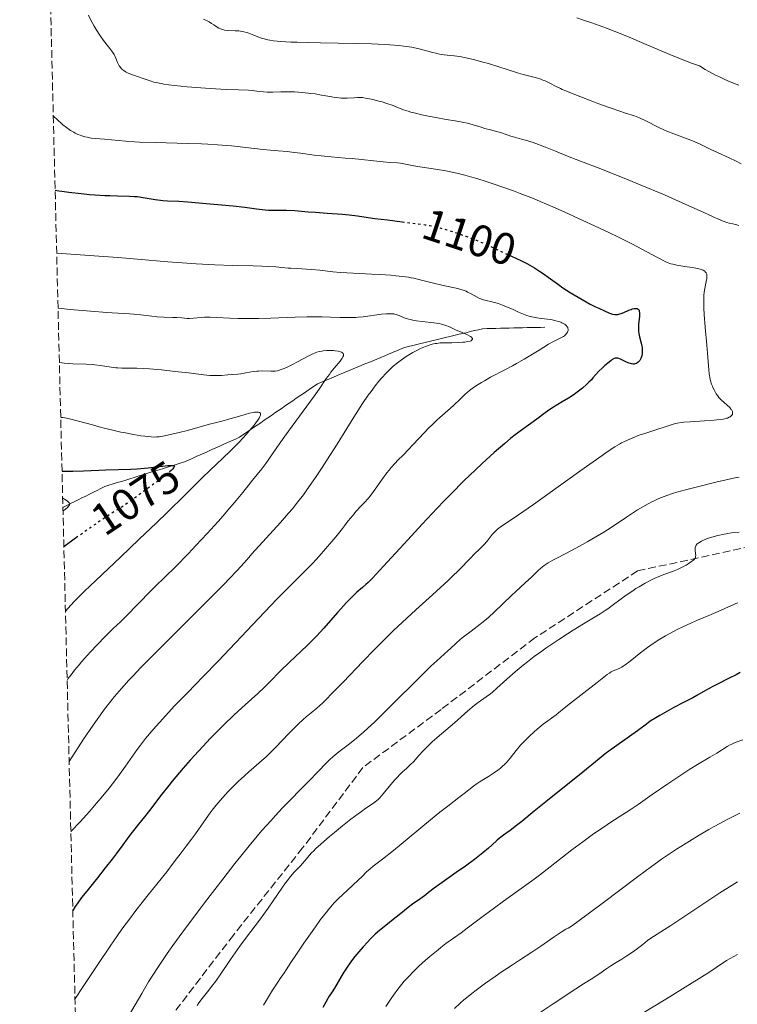
# Model space of a CAD drawing. Units: metres. Extents: x 668339 to 671798, y 4751316 to 4753713.
# Drawn here: x 668366 to 668527, y 4752033 to 4752253 of the extents above; entities that cross this region are included whole.
import ezdxf
from ezdxf.enums import TextEntityAlignment as Align

# ---------------------------------------------------------------- set-up
doc = ezdxf.new("R2010")
doc.units = ezdxf.units.M
doc.header["$MEASUREMENT"] = 0
doc.linetypes.add('DGN Style 3', pattern=[2.435891, 1.739922, -0.695969])
doc.linetypes.add('DGN Style 5', pattern=[1.217945, 0.521977, -0.695969])
for name, color, linetype, lineweight in [('Barranco lineal', 142, 'DGN Style 3', 13), ('Cota de curva de nivel directora', 7, 'Continuous', 0), ('Curva de nivel directora', 30, 'Continuous', 30), ('Curva de nivel directora no vista', 30, 'DGN Style 5', 30), ('Curva de nivel intermedia', 30, 'Continuous', 0), ('Senda', 7, 'DGN Style 3', 0), ('Zona arbolada', 92, 'DGN Style 3', 0)]:
    doc.layers.add(name, color=color, linetype=linetype, lineweight=lineweight)
doc.styles.add('Style-Arial', font='arial.ttf')

msp = doc.modelspace()

# ---------------------------------------------------------------- linework, layer by layer
at = {"layer": 'Barranco lineal', "color": 142, "linetype": 'DGN Style 3', "lineweight": 13}
for points in [[(668463.31, 4752182.58, 1089.48), (668464.24, 4752182.8, 1089.6), (668465.16, 4752183.02, 1089.75), (668466.08, 4752183.24, 1089.95), (668467, 4752183.47, 1090.23), (668467.92, 4752183.69, 1090.54), (668468.84, 4752183.91, 1090.83), (668469.76, 4752184.13, 1091.03), (668470.76, 4752184.16, 1090.98), (668471.75, 4752184.18, 1091.17), (668472.75, 4752184.2, 1091.24), (668473.74, 4752184.22, 1091.34), (668474.74, 4752184.25, 1091.55), (668475.74, 4752184.27, 1091.78), (668476.73, 4752184.29, 1091.98), (668477.73, 4752184.32, 1092.19), (668478.72, 4752184.34, 1092.54), (668479.72, 4752184.36, 1092.69), (668480.71, 4752184.39, 1092.71), (668481.71, 4752184.41, 1092.79), (668482.7, 4752184.43, 1093.06), (668483.7, 4752184.46, 1093.24)], [(668375.8, 4752144.11, 1069.77), (668376.64, 4752144.54, 1069.86), (668377.49, 4752144.97, 1070.03), (668378.35, 4752145.39, 1070.13), (668379.2, 4752145.82, 1070.26), (668380.05, 4752146.24, 1070.31), (668380.9, 4752146.67, 1070.47), (668381.76, 4752147.1, 1070.64), (668382.61, 4752147.52, 1070.87), (668383.46, 4752147.95, 1071.11), (668384.32, 4752148.38, 1071.5), (668385.17, 4752148.8, 1071.8), (668386.11, 4752149.09, 1071.91), (668387.05, 4752149.38, 1072.1), (668387.98, 4752149.67, 1072.4), (668388.92, 4752149.96, 1072.62), (668389.86, 4752150.25, 1072.81), (668390.8, 4752150.54, 1073.02), (668391.74, 4752150.83, 1073.32), (668392.68, 4752151.12, 1073.48), (668393.61, 4752151.41, 1073.72), (668394.55, 4752151.7, 1073.91), (668395.49, 4752151.99, 1073.97), (668396.43, 4752152.28, 1074.07), (668397.37, 4752152.57, 1074.32), (668398.3, 4752152.86, 1074.47), (668399.24, 4752153.15, 1074.6), (668400.18, 4752153.44, 1074.79), (668401.12, 4752153.73, 1074.99), (668402.06, 4752154.02, 1075.25), (668403, 4752154.31, 1075.46), (668403.88, 4752154.71, 1075.72), (668404.75, 4752155.1, 1076.07), (668405.63, 4752155.49, 1076.48), (668406.51, 4752155.89, 1076.78), (668407.39, 4752156.28, 1077.05), (668408.27, 4752156.67, 1077.34), (668409.15, 4752157.07, 1077.51), (668410.03, 4752157.46, 1077.71), (668410.91, 4752157.86, 1077.92), (668411.79, 4752158.25, 1078.08), (668412.67, 4752158.64, 1078.45), (668413.55, 4752159.04, 1078.86), (668414.43, 4752159.43, 1079.18), (668415.31, 4752159.82, 1079.57), (668416.11, 4752160.37, 1079.81), (668416.9, 4752160.91, 1080.1), (668417.7, 4752161.46, 1080.35), (668418.49, 4752162, 1080.44), (668419.29, 4752162.55, 1080.62), (668420.09, 4752163.09, 1080.76), (668420.88, 4752163.64, 1080.95), (668421.68, 4752164.18, 1081.17), (668422.47, 4752164.73, 1081.31), (668423.27, 4752165.27, 1081.52), (668424.06, 4752165.82, 1081.71), (668424.86, 4752166.36, 1081.92), (668425.65, 4752166.91, 1082.16), (668426.45, 4752167.45, 1082.34), (668427.25, 4752168, 1082.49), (668428.04, 4752168.55, 1082.7), (668428.84, 4752169.09, 1082.96), (668429.63, 4752169.64, 1083.18), (668430.43, 4752170.18, 1083.47), (668431.22, 4752170.73, 1083.8), (668432.02, 4752171.27, 1084.13), (668432.81, 4752171.82, 1084.36), (668433.7, 4752172.18, 1084.81), (668434.58, 4752172.55, 1085.31), (668435.47, 4752172.92, 1085.75), (668436.35, 4752173.29, 1086.16), (668437.23, 4752173.66, 1086.54), (668438.12, 4752174.03, 1086.87), (668439, 4752174.39, 1087.16), (668439.89, 4752174.76, 1087.41), (668440.77, 4752175.13, 1087.58), (668441.65, 4752175.5, 1087.67), (668442.54, 4752175.87, 1087.83), (668443.42, 4752176.24, 1088.07), (668444.31, 4752176.6, 1088.32), (668445.19, 4752176.97, 1088.49), (668446.07, 4752177.34, 1088.62), (668446.96, 4752177.71, 1088.63), (668447.84, 4752178.08, 1088.63), (668448.72, 4752178.45, 1088.62), (668449.61, 4752178.81, 1088.63), (668450.49, 4752179.18, 1088.69), (668451.38, 4752179.55, 1088.84), (668452.26, 4752179.92, 1088.9), (668453.18, 4752180.14, 1089.01), (668454.1, 4752180.36, 1089.15), (668455.02, 4752180.58, 1089.3), (668455.95, 4752180.81, 1089.5), (668456.87, 4752181.03, 1089.68), (668457.79, 4752181.25, 1089.8), (668458.71, 4752181.47, 1089.84), (668459.63, 4752181.69, 1089.86), (668460.55, 4752181.91, 1089.77), (668461.47, 4752182.14, 1089.64), (668462.39, 4752182.36, 1089.47), (668463.31, 4752182.58, 1089.48)]]:
    msp.add_polyline3d(points, dxfattribs=at)
at = {"layer": 'Curva de nivel directora', "color": 30, "linetype": 'Continuous', "lineweight": 30, "flags": 128}
for points, elevation in [([(668374.05, 4752215.17), (668374.9, 4752214.99), (668375.58, 4752214.88), (668377.15, 4752214.66), (668379.86, 4752214.37), (668381.73, 4752214.2), (668382.96, 4752214.11), (668385.2, 4752213.97), (668386.27, 4752213.92), (668388.04, 4752213.87), (668390.67, 4752213.82), (668391.85, 4752213.75), (668392.48, 4752213.68), (668393.8, 4752213.5), (668396.44, 4752213.08), (668397.63, 4752212.91), (668398.16, 4752212.85), (668399.18, 4752212.77), (668401.77, 4752212.64), (668403.75, 4752212.52), (668407.84, 4752212.18), (668413.92, 4752211.6), (668416.49, 4752211.32), (668419.14, 4752210.99), (668421.1, 4752210.72), (668421.8, 4752210.66), (668422.93, 4752210.65), (668424.73, 4752210.69), (668425.82, 4752210.67), (668427.71, 4752210.56), (668430.68, 4752210.32), (668432.34, 4752210.19), (668434.99, 4752210.01), (668438.41, 4752209.78), (668439.89, 4752209.64), (668441.74, 4752209.41), (668444.15, 4752209.04), (668445.64, 4752208.82), (668448.48, 4752208.46), (668451.74, 4752208.07)], 1100), ([(668476.1, 4752200.42), (668477.38, 4752199.87), (668478.33, 4752199.42), (668479.66, 4752198.74), (668480.34, 4752198.36), (668481.4, 4752197.72), (668482.51, 4752197), (668483.09, 4752196.61), (668484.92, 4752195.29), (668486.73, 4752193.99), (668487.72, 4752193.3), (668489.35, 4752192.24), (668490.22, 4752191.7), (668492.05, 4752190.64), (668493.87, 4752189.65), (668495.03, 4752189.05), (668495.75, 4752188.69), (668497.03, 4752188.09), (668498.15, 4752187.63), (668498.6, 4752187.48), (668498.87, 4752187.41), (668499.34, 4752187.32), (668499.75, 4752187.3), (668500, 4752187.32), (668500.49, 4752187.43), (668500.77, 4752187.52), (668501.36, 4752187.74), (668502.52, 4752188.25), (668503.04, 4752188.46), (668503.27, 4752188.54), (668503.69, 4752188.64), (668504.05, 4752188.67), (668504.25, 4752188.65), (668504.36, 4752188.62), (668504.56, 4752188.51), (668504.71, 4752188.35), (668504.77, 4752188.25), (668504.84, 4752188.07), (668504.89, 4752187.7), (668504.9, 4752187.48), (668504.88, 4752186.94), (668504.81, 4752186.27), (668504.69, 4752185.24), (668504.65, 4752184.7), (668504.63, 4752183.87), (668504.66, 4752183.47), (668504.71, 4752183.08), (668504.86, 4752182.33), (668505.26, 4752180.92), (668505.42, 4752180.25), (668505.47, 4752179.92), (668505.51, 4752179.25), (668505.5, 4752178.83), (668505.47, 4752178.55), (668505.37, 4752178.02), (668505.18, 4752177.47), (668504.95, 4752177.04), (668504.82, 4752176.85), (668504.59, 4752176.61), (668504.32, 4752176.42), (668504.18, 4752176.34), (668503.86, 4752176.24), (668503.68, 4752176.22), (668503.41, 4752176.22), (668503.11, 4752176.26), (668502.9, 4752176.31), (668502.47, 4752176.45), (668501.81, 4752176.74), (668500.63, 4752177.32), (668500.23, 4752177.49), (668500.05, 4752177.54), (668499.8, 4752177.57), (668499.55, 4752177.55), (668499.42, 4752177.51), (668499.21, 4752177.43), (668498.72, 4752177.14), (668498.43, 4752176.93), (668497.78, 4752176.42), (668497.07, 4752175.82), (668496.61, 4752175.4), (668495.78, 4752174.61), (668495.09, 4752173.88), (668494.43, 4752173.1), (668494.11, 4752172.72), (668493.54, 4752172.14), (668493.1, 4752171.72), (668492.09, 4752170.84), (668490.91, 4752169.9), (668490.22, 4752169.4), (668489.01, 4752168.6), (668487.6, 4752167.74), (668485.66, 4752166.58), (668484.79, 4752166.03), (668483.73, 4752165.28), (668481.9, 4752163.86), (668478.15, 4752161.17), (668476.77, 4752160.13), (668476.01, 4752159.52), (668474.71, 4752158.46), (668472.34, 4752156.39), (668469.67, 4752153.97)], 1100), ([(668375.6, 4752152.24), (668376.19, 4752152.21), (668378.03, 4752152.22), (668380.42, 4752152.31), (668383.85, 4752152.46), (668385.42, 4752152.53), (668388.21, 4752152.61), (668391.03, 4752152.7), (668392.45, 4752152.79), (668394.89, 4752153.02), (668396.11, 4752153.15), (668398.09, 4752153.37), (668399.3, 4752153.49)], 1075), ([(668469.67, 4752153.97), (668468.13, 4752152.52), (668465.57, 4752150.05), (668462.72, 4752147.19), (668461.18, 4752145.61), (668459.57, 4752143.94), (668456.26, 4752140.41), (668453, 4752136.89), (668447.56, 4752130.96), (668445.11, 4752128.33), (668444.12, 4752127.31), (668443.64, 4752126.84), (668442.87, 4752126.18), (668441.63, 4752125.16), (668440.84, 4752124.44), (668439.87, 4752123.47), (668439.3, 4752122.87), (668438.68, 4752122.19), (668437.3, 4752120.62), (668434.22, 4752117.1), (668432.67, 4752115.4), (668431.92, 4752114.63), (668430.48, 4752113.21), (668426.46, 4752109.45), (668424.53, 4752107.53), (668422.08, 4752105.04), (668420.96, 4752103.93), (668419.45, 4752102.51), (668416.6, 4752099.98), (668415.05, 4752098.56), (668413.98, 4752097.55), (668411.88, 4752095.52), (668409.89, 4752093.55), (668408.85, 4752092.49), (668407.1, 4752090.65), (668405.26, 4752088.64), (668404.26, 4752087.53), (668402.69, 4752085.74), (668401.09, 4752083.84), (668400.28, 4752082.87), (668399.49, 4752081.89), (668397.95, 4752079.93), (668395.19, 4752076.33), (668394.06, 4752074.86), (668392.72, 4752073.2), (668391.27, 4752071.42), (668390.53, 4752070.46), (668389.19, 4752068.63), (668387.69, 4752066.57), (668386.8, 4752065.4), (668385.28, 4752063.43), (668383.54, 4752061.25), (668381.12, 4752058.24), (668379.99, 4752056.79), (668378.99, 4752055.43), (668378.56, 4752054.8), (668378.01, 4752053.94)], 1100), ([(668399.3, 4752153.49), (668399.78, 4752153.52), (668400.4, 4752153.51), (668400.53, 4752153.5), (668400.7, 4752153.44), (668400.76, 4752153.34), (668400.65, 4752153.08), (668400.35, 4752152.72), (668400.13, 4752152.49), (668400.02, 4752152.39)], 1075), ([(668379.17, 4752137.61), (668378.33, 4752137), (668376.01, 4752135.28)], 1075), ([(668527.39, 4752107.15), (668526.55, 4752106.68), (668524.96, 4752105.88), (668522.5, 4752104.66), (668521.3, 4752104.03), (668519.65, 4752103.12), (668517.72, 4752102.01), (668516.83, 4752101.53), (668514.62, 4752100.41), (668512.59, 4752099.32), (668509.42, 4752097.55), (668507.3, 4752096.32), (668506.43, 4752095.62), (668504.4, 4752094.09), (668498.04, 4752089.54), (668497.22, 4752088.94), (668495.86, 4752087.88), (668492.22, 4752084.86), (668483.88, 4752078.24), (668481.33, 4752076.14), (668478.53, 4752073.82), (668477.38, 4752072.9), (668475.93, 4752071.83), (668474.43, 4752070.79), (668473.81, 4752070.34), (668472.98, 4752069.64), (668471.79, 4752068.54), (668471.04, 4752067.87), (668469.81, 4752066.82), (668469.09, 4752066.24)], 1125), ([(668469.09, 4752066.24), (668467.91, 4752065.32), (668465.96, 4752063.86), (668463.87, 4752062.38), (668461.23, 4752060.56), (668460.15, 4752059.8), (668458.92, 4752058.89), (668457.68, 4752057.92), (668457.05, 4752057.44), (668455.92, 4752056.63), (668454.09, 4752055.32), (668453.06, 4752054.55), (668451.42, 4752053.26), (668449.34, 4752051.57), (668448.48, 4752050.88), (668446.64, 4752049.43), (668445.69, 4752048.58), (668444.58, 4752047.48), (668443.96, 4752046.83), (668443, 4752045.78), (668442.04, 4752044.69), (668441.59, 4752044.15), (668441.17, 4752043.63), (668440.39, 4752042.61), (668439.7, 4752041.64), (668439.28, 4752041.03), (668438.54, 4752039.85), (668436.63, 4752036.55), (668436.09, 4752035.7), (668435.43, 4752034.71), (668435.14, 4752034.23), (668434.69, 4752033.41), (668434.01, 4752032.21)], 1125)]:
    msp.add_lwpolyline(points, dxfattribs=dict(at, elevation=elevation))
at = {"layer": 'Curva de nivel directora no vista', "color": 30, "linetype": 'DGN Style 5', "lineweight": 30, "flags": 128}
for points, elevation in [([(668451.74, 4752208.07), (668452.71, 4752207.95), (668454.67, 4752207.71), (668456.88, 4752207.4), (668457.86, 4752207.23), (668459.28, 4752206.94), (668460.75, 4752206.56), (668461.53, 4752206.34), (668462.37, 4752206.08), (668464.15, 4752205.49), (668465.98, 4752204.84), (668468.32, 4752203.95), (668469.36, 4752203.52), (668470.07, 4752203.22), (668471.31, 4752202.66), (668473.31, 4752201.7), (668474.19, 4752201.27), (668475.53, 4752200.67), (668476.1, 4752200.42)], 1100), ([(668400.02, 4752152.39), (668399.67, 4752152.07), (668398.64, 4752151.23), (668397.18, 4752150.14), (668394.95, 4752148.52), (668393.92, 4752147.77), (668393.04, 4752147.1), (668391.91, 4752146.24), (668391.27, 4752145.78), (668390.1, 4752144.98), (668389.39, 4752144.51), (668388.27, 4752143.79), (668386.41, 4752142.6), (668385.29, 4752141.86), (668382.23, 4752139.79), (668379.73, 4752138.02), (668379.17, 4752137.61)], 1075)]:
    msp.add_lwpolyline(points, dxfattribs=dict(at, elevation=elevation))
at = {"layer": 'Curva de nivel intermedia', "color": 30, "linetype": 'Continuous', "lineweight": 0, "flags": 128}
for points, elevation in [([(668381.55, 4752254.29), (668382.08, 4752253.18), (668382.36, 4752252.64), (668382.78, 4752251.86), (668383.22, 4752251.12), (668384.08, 4752249.79), (668384.9, 4752248.64), (668386.28, 4752246.87), (668386.95, 4752245.96), (668387.25, 4752245.49), (668387.41, 4752245.21), (668387.66, 4752244.68), (668387.82, 4752244.27), (668388.04, 4752243.7), (668388.16, 4752243.42), (668388.38, 4752243), (668388.52, 4752242.8), (668388.66, 4752242.61), (668389.01, 4752242.25), (668389.42, 4752241.91), (668389.73, 4752241.71), (668389.95, 4752241.58), (668390.43, 4752241.34), (668391.35, 4752240.97), (668392.75, 4752240.5), (668393.52, 4752240.22), (668394.64, 4752239.8), (668395.33, 4752239.58), (668396.16, 4752239.34), (668396.64, 4752239.23)], 1110), ([(668407.26, 4752253.44), (668408.51, 4752252.79), (668409.08, 4752252.46), (668409.62, 4752252.11), (668410.33, 4752251.64), (668410.7, 4752251.43), (668411.09, 4752251.24), (668411.29, 4752251.16), (668411.62, 4752251.06), (668411.97, 4752250.98), (668412.73, 4752250.89), (668414.36, 4752250.81)], 1115), ([(668490.86, 4752253.7), (668492.13, 4752253.28), (668494.18, 4752252.57), (668497.49, 4752251.37), (668500.91, 4752250.05), (668502.59, 4752249.37), (668505.87, 4752247.96), (668510.25, 4752246.06), (668512.56, 4752245.09), (668515.01, 4752244.13), (668516.3, 4752243.65), (668518.34, 4752242.93), (668519.6, 4752242.16), (668520.4, 4752241.7), (668521.92, 4752240.89), (668522.63, 4752240.54), (668523.96, 4752239.93), (668525.16, 4752239.41), (668526.53, 4752238.85), (668527.12, 4752238.61)], 1120), ([(668414.36, 4752250.81), (668415.16, 4752250.76), (668415.55, 4752250.71), (668416.28, 4752250.58), (668416.97, 4752250.41), (668417.4, 4752250.28), (668418.19, 4752249.99), (668419.84, 4752249.31), (668420.5, 4752249.09), (668420.87, 4752248.98), (668421.65, 4752248.8), (668422.11, 4752248.71), (668422.95, 4752248.59), (668424.59, 4752248.43), (668426.84, 4752248.29), (668428.24, 4752248.23), (668433.48, 4752248.09), (668441.35, 4752247.94), (668444.88, 4752247.86), (668446.4, 4752247.8), (668448.97, 4752247.67), (668450.99, 4752247.51), (668452.1, 4752247.39), (668452.75, 4752247.31), (668453.92, 4752247.12), (668454.51, 4752247), (668455.59, 4752246.75), (668458.32, 4752246.01), (668459.58, 4752245.71), (668460.12, 4752245.6), (668461.14, 4752245.43), (668461.85, 4752245.35), (668462.5, 4752245.3), (668463.42, 4752245.23), (668463.98, 4752245.16), (668465, 4752244.99), (668465.63, 4752244.86), (668466.35, 4752244.7), (668468, 4752244.29), (668469.81, 4752243.8), (668471.04, 4752243.45), (668473.36, 4752242.76), (668475.51, 4752242.08), (668477.8, 4752241.33), (668478.83, 4752241.03), (668481.83, 4752240.25), (668482.79, 4752239.96), (668483.26, 4752239.79), (668483.73, 4752239.6), (668484.63, 4752239.18), (668486.36, 4752238.29), (668487.18, 4752237.87), (668487.59, 4752237.69), (668488.42, 4752237.34), (668490.44, 4752236.58), (668491.77, 4752236.06), (668494.09, 4752235.13), (668495.56, 4752234.55), (668498.28, 4752233.56), (668500.49, 4752232.8), (668501.73, 4752232.4), (668503.78, 4752231.75), (668504.86, 4752231.29), (668506.59, 4752230.5), (668509.08, 4752229.25), (668510.3, 4752228.67), (668511, 4752228.37), (668512.55, 4752227.75), (668515.74, 4752226.54), (668517.1, 4752226.01), (668518.59, 4752225.37), (668520.85, 4752224.27), (668522.35, 4752223.59), (668524.97, 4752222.39), (668526.54, 4752221.63), (668527.66, 4752221.05)], 1115), ([(668396.64, 4752239.23), (668397.76, 4752239), (668398.41, 4752238.89), (668399.5, 4752238.72), (668400.76, 4752238.57), (668403.62, 4752238.29), (668406.7, 4752238.04), (668408.73, 4752237.9), (668412.32, 4752237.7), (668415.13, 4752237.58), (668417.35, 4752237.5), (668418.13, 4752237.45), (668419.24, 4752237.31), (668420.72, 4752237.11), (668421.51, 4752237.05), (668421.92, 4752237.04), (668422.77, 4752237.05), (668424.55, 4752237.13), (668425.45, 4752237.17), (668426.78, 4752237.17), (668427.67, 4752237.13), (668429.46, 4752237), (668431.3, 4752236.8), (668432.24, 4752236.67), (668433.69, 4752236.43), (668434.68, 4752236.25), (668435.99, 4752236), (668436.64, 4752235.9), (668437.6, 4752235.78), (668438.06, 4752235.74), (668438.52, 4752235.72), (668439.4, 4752235.73), (668441.03, 4752235.83), (668441.78, 4752235.87), (668442.49, 4752235.86), (668442.84, 4752235.84), (668443.56, 4752235.76), (668444.06, 4752235.68), (668445.2, 4752235.43), (668446.55, 4752235.08), (668447.26, 4752234.87), (668448.32, 4752234.54), (668449.75, 4752234.05), (668450.52, 4752233.73), (668451.5, 4752233.33), (668452.06, 4752233.12), (668453.08, 4752232.78), (668453.72, 4752232.6), (668454.46, 4752232.42), (668456.16, 4752232.02), (668458.02, 4752231.63), (668459.28, 4752231.38), (668461.59, 4752230.95), (668463.59, 4752230.63), (668465.55, 4752230.31), (668466.4, 4752230.13), (668467.68, 4752229.77), (668469.41, 4752229.22), (668470.26, 4752228.95), (668471.51, 4752228.61), (668473.15, 4752228.18), (668473.96, 4752227.94), (668474.79, 4752227.67), (668476.1, 4752227.24), (668476.91, 4752226.99), (668478.45, 4752226.58), (668479.38, 4752226.35), (668481.04, 4752225.77), (668483.84, 4752224.73), (668486.05, 4752223.87), (668489.11, 4752222.61), (668490.69, 4752221.99), (668493.26, 4752221.03), (668495.29, 4752220.25), (668501.42, 4752217.82), (668505.05, 4752216.34), (668510.45, 4752214.08), (668512.11, 4752213.36), (668515.13, 4752212.02), (668519.94, 4752209.82), (668521.7, 4752209.02), (668522.42, 4752208.71), (668523.58, 4752208.23), (668524.46, 4752207.92), (668524.94, 4752207.77), (668525.81, 4752207.58), (668526.4, 4752207.46), (668526.7, 4752207.38), (668527.15, 4752207.21)], 1110), ([(668373.64, 4752231.78), (668374.71, 4752230.73), (668375.38, 4752230.13), (668375.8, 4752229.77), (668376.6, 4752229.13), (668377.17, 4752228.73), (668377.53, 4752228.49), (668378.21, 4752228.09), (668378.53, 4752227.92), (668379.13, 4752227.63), (668379.69, 4752227.41), (668380.04, 4752227.28), (668380.69, 4752227.09), (668381.2, 4752226.97), (668382.12, 4752226.8), (668383.01, 4752226.69), (668385.09, 4752226.53), (668389.84, 4752226.11), (668391.86, 4752225.96), (668392.95, 4752225.9), (668396.45, 4752225.77), (668401.38, 4752225.65), (668403.78, 4752225.59), (668406.81, 4752225.49), (668408.26, 4752225.41), (668410.39, 4752225.28), (668413.56, 4752225.03), (668416.74, 4752224.7), (668420.6, 4752224.25), (668422.19, 4752224.08), (668424.02, 4752223.92), (668425.99, 4752223.77), (668427.06, 4752223.66), (668429, 4752223.4), (668432.02, 4752222.98), (668433.58, 4752222.79), (668435.89, 4752222.57), (668438.96, 4752222.33), (668440.56, 4752222.2), (668447.48, 4752221.47), (668449.08, 4752221.36), (668450.68, 4752221.25), (668451.38, 4752221.17), (668452.48, 4752220.98), (668454.38, 4752220.6), (668455.67, 4752220.38), (668459.24, 4752219.85), (668461.56, 4752219.44), (668463.32, 4752219.07), (668464.26, 4752218.85), (668465.75, 4752218.48), (668467.35, 4752218.04), (668468.45, 4752217.71), (668470.75, 4752217), (668471.92, 4752216.62), (668474.29, 4752215.82), (668476.65, 4752214.98), (668478.2, 4752214.4), (668481.14, 4752213.26), (668482.67, 4752212.63), (668485.48, 4752211.42), (668487.98, 4752210.29), (668492.18, 4752208.32), (668494.82, 4752207.13), (668498.2, 4752205.59), (668500.05, 4752204.69), (668503.16, 4752203.09), (668508.89, 4752200.04), (668510.49, 4752199.23), (668511.11, 4752198.95), (668511.93, 4752198.65), (668512.34, 4752198.54), (668513.26, 4752198.35), (668515, 4752198.07), (668516.69, 4752197.81), (668517.48, 4752197.66), (668518.5, 4752197.42), (668518.9, 4752197.29), (668519.12, 4752197.2), (668519.48, 4752197), (668519.61, 4752196.89), (668519.69, 4752196.81), (668519.81, 4752196.65), (668519.93, 4752196.37), (668519.97, 4752196.17), (668519.97, 4752195.7), (668519.94, 4752195.4), (668519.83, 4752194.72), (668519.53, 4752193.16), (668519.39, 4752192.32), (668519.3, 4752191.55), (668519.27, 4752191.15), (668519.25, 4752190.5), (668519.25, 4752189.4), (668519.28, 4752188.76), (668519.36, 4752187.27), (668519.59, 4752184.49), (668519.96, 4752180.46), (668520.11, 4752178.65), (668520.38, 4752174.92), (668520.48, 4752174.04)], 1105), ([(668374.4, 4752201.04), (668379.66, 4752200.69), (668382.76, 4752200.47), (668388.1, 4752200.06), (668392.48, 4752199.69), (668399.27, 4752199.09), (668403.52, 4752198.76), (668405.61, 4752198.63), (668409.79, 4752198.44), (668413.77, 4752198.31), (668418.42, 4752198.18), (668420.32, 4752198.12), (668421.53, 4752198.07), (668423.44, 4752197.95), (668424.82, 4752197.84), (668426.19, 4752197.7), (668426.8, 4752197.64), (668428.22, 4752197.57), (668430.31, 4752197.49), (668431.46, 4752197.41), (668433.32, 4752197.2), (668436.22, 4752196.86), (668437.92, 4752196.7), (668440.8, 4752196.53), (668444.88, 4752196.35), (668446.84, 4752196.25), (668449.22, 4752196.09), (668450.3, 4752195.99), (668451.8, 4752195.83), (668453.15, 4752195.63), (668453.78, 4752195.52), (668454.37, 4752195.41), (668455.48, 4752195.16), (668457.6, 4752194.6), (668458.74, 4752194.31), (668460.62, 4752193.89), (668463.12, 4752193.35), (668464.18, 4752193.1), (668464.64, 4752192.98), (668465.42, 4752192.74), (668466.04, 4752192.51), (668466.4, 4752192.34), (668467.06, 4752192), (668468.54, 4752191.15), (668469.08, 4752190.89), (668469.35, 4752190.78), (668469.63, 4752190.68), (668470.22, 4752190.51), (668472.11, 4752190.08), (668473, 4752189.84), (668473.46, 4752189.7), (668474.21, 4752189.43), (668475.46, 4752188.91), (668476.42, 4752188.48), (668477.8, 4752187.85), (668478.53, 4752187.54), (668479.65, 4752187.12), (668480.21, 4752186.95), (668480.77, 4752186.8), (668481.87, 4752186.57), (668482.94, 4752186.41), (668484.27, 4752186.25), (668484.89, 4752186.16), (668485.33, 4752186.08), (668486.13, 4752185.91), (668486.84, 4752185.72), (668487.26, 4752185.57), (668487.5, 4752185.47), (668487.94, 4752185.25), (668488.15, 4752185.13), (668488.48, 4752184.86), (668488.71, 4752184.58), (668488.81, 4752184.38), (668488.86, 4752184.25), (668488.91, 4752183.98), (668488.89, 4752183.7), (668488.86, 4752183.56), (668488.78, 4752183.34), (668488.57, 4752183.02), (668488.26, 4752182.71), (668488.06, 4752182.56), (668487.83, 4752182.41), (668487.27, 4752182.1), (668485.62, 4752181.25), (668484.5, 4752180.63), (668482.4, 4752179.36), (668479.09, 4752177.33), (668477.34, 4752176.31), (668476.46, 4752175.83), (668474.75, 4752174.91), (668471.56, 4752173.25), (668470.17, 4752172.49), (668469.54, 4752172.12), (668468.42, 4752171.41), (668467.43, 4752170.73), (668466.85, 4752170.28), (668465.78, 4752169.38), (668464.71, 4752168.37), (668463.32, 4752167.01), (668462.58, 4752166.34), (668461.38, 4752165.29)], 1095), ([(668374.7, 4752188.75), (668377.42, 4752188.46), (668382.01, 4752188.03), (668385.65, 4752187.75), (668389.29, 4752187.53), (668390.72, 4752187.44), (668391.67, 4752187.36), (668393.27, 4752187.21), (668395.74, 4752186.93), (668396.81, 4752186.82), (668398.41, 4752186.73), (668400.43, 4752186.66), (668401.31, 4752186.62), (668402.41, 4752186.53), (668403.61, 4752186.41), (668404.16, 4752186.39), (668405.01, 4752186.45), (668406.74, 4752186.66), (668407.53, 4752186.73), (668407.97, 4752186.74), (668408.73, 4752186.74), (668410.23, 4752186.67), (668413.16, 4752186.5), (668415.05, 4752186.42), (668417.21, 4752186.38), (668418.4, 4752186.38), (668419.66, 4752186.4), (668422.33, 4752186.47), (668427.83, 4752186.68), (668430.42, 4752186.75), (668431.61, 4752186.77), (668433.81, 4752186.76), (668435.73, 4752186.73), (668437.88, 4752186.67), (668438.78, 4752186.65), (668440.44, 4752186.64), (668441.35, 4752186.67), (668441.91, 4752186.71), (668443.05, 4752186.82), (668447.15, 4752187.38), (668448.15, 4752187.47), (668448.68, 4752187.49), (668449.48, 4752187.47), (668449.91, 4752187.42), (668450.11, 4752187.38), (668450.44, 4752187.29), (668451.04, 4752187.06), (668452.18, 4752186.59), (668452.95, 4752186.32), (668453.87, 4752186.08), (668454.4, 4752185.97), (668454.97, 4752185.88), (668456.22, 4752185.73), (668458.81, 4752185.45), (668460, 4752185.26), (668460.53, 4752185.14), (668460.87, 4752185.05), (668461.49, 4752184.85), (668462.33, 4752184.52), (668463.86, 4752183.81), (668465.01, 4752183.32), (668466.39, 4752182.74), (668466.92, 4752182.46), (668467.05, 4752182.38), (668467.27, 4752182.21), (668467.38, 4752182.09), (668467.47, 4752181.95), (668467.47, 4752181.74), (668467.38, 4752181.6), (668467.16, 4752181.45), (668466.96, 4752181.37), (668466.45, 4752181.24), (668465.79, 4752181.13), (668465.3, 4752181.08), (668464.2, 4752181.02), (668462.86, 4752181), (668461.08, 4752180.98), (668460.26, 4752180.94), (668459.51, 4752180.85), (668459.16, 4752180.79), (668458.46, 4752180.63), (668457.99, 4752180.5), (668456.99, 4752180.14), (668455.84, 4752179.66), (668455.21, 4752179.36), (668454.17, 4752178.81), (668453.04, 4752178.15), (668452.43, 4752177.76), (668451.29, 4752176.97), (668450.68, 4752176.51), (668449.74, 4752175.72), (668448.74, 4752174.79), (668448.21, 4752174.27), (668447.13, 4752173.08), (668446.56, 4752172.42), (668445.69, 4752171.32), (668444.78, 4752170.09), (668444.16, 4752169.22), (668442.89, 4752167.35), (668440.95, 4752164.34), (668437.17, 4752158.27)], 1090), ([(668375, 4752176.53), (668376.1, 4752176.43), (668378.01, 4752176.3), (668381.03, 4752176.17), (668382.34, 4752176.09), (668382.98, 4752176.03), (668384.24, 4752175.87), (668386.6, 4752175.52), (668387.64, 4752175.39), (668388.11, 4752175.35), (668389.02, 4752175.31), (668391.02, 4752175.3), (668392.33, 4752175.27), (668393.95, 4752175.19), (668395.18, 4752175.11), (668397.85, 4752174.89), (668400.95, 4752174.58), (668403.9, 4752174.22), (668407.31, 4752173.81), (668408.72, 4752173.69), (668409.34, 4752173.66), (668410.41, 4752173.65), (668411.3, 4752173.69), (668412.73, 4752173.82), (668413.67, 4752173.88), (668414.93, 4752173.98), (668415.61, 4752174.06), (668416.75, 4752174.26), (668418.38, 4752174.54), (668419.2, 4752174.63), (668419.6, 4752174.65), (668420.37, 4752174.67), (668422.35, 4752174.59), (668423.02, 4752174.59), (668423.34, 4752174.62), (668423.83, 4752174.71), (668424.09, 4752174.78), (668424.67, 4752174.97), (668425.36, 4752175.25), (668426.43, 4752175.74), (668427.03, 4752176.03), (668428.46, 4752176.79), (668430.52, 4752177.91), (668431.58, 4752178.43), (668432.29, 4752178.72), (668432.65, 4752178.85), (668433.19, 4752179.01), (668433.73, 4752179.13), (668434.08, 4752179.19), (668434.78, 4752179.26), (668435.12, 4752179.28), (668435.78, 4752179.28), (668436.39, 4752179.24), (668436.76, 4752179.19), (668437.43, 4752179.08), (668437.97, 4752178.95), (668438.18, 4752178.87), (668438.42, 4752178.72), (668438.54, 4752178.61), (668438.62, 4752178.44), (668438.63, 4752178.29), (668438.59, 4752178.05), (668438.49, 4752177.81), (668438.33, 4752177.53), (668437.85, 4752176.87), (668436.52, 4752175.26), (668435.8, 4752174.37), (668435.46, 4752173.91), (668434.77, 4752172.95), (668433.14, 4752170.59), (668432.06, 4752169.06), (668425.49, 4752160.11), (668423.7, 4752157.56), (668421.9, 4752154.93), (668421.2, 4752153.94), (668420.3, 4752152.75), (668418.27, 4752150.26), (668416.07, 4752147.48), (668414.57, 4752145.64), (668412.74, 4752143.48), (668411.69, 4752142.28), (668410.55, 4752141.01), (668408.08, 4752138.31), (668405.53, 4752135.58), (668403.88, 4752133.85), (668400.98, 4752130.86), (668398.65, 4752128.54), (668396.46, 4752126.42), (668395.41, 4752125.39), (668389.98, 4752119.8), (668388.67, 4752118.53), (668387.06, 4752117.02), (668386.07, 4752116.05), (668385.28, 4752115.25), (668383.46, 4752113.35), (668382.01, 4752111.8), (668379.98, 4752109.55), (668379.4, 4752108.88), (668378.39, 4752107.67), (668377.61, 4752106.67), (668377.22, 4752106.13)], 1085), ([(668520.48, 4752174.04), (668520.54, 4752173.64), (668520.61, 4752173.24), (668520.79, 4752172.46), (668521.02, 4752171.73), (668521.19, 4752171.27), (668521.31, 4752170.97), (668521.57, 4752170.42), (668521.73, 4752170.12), (668522.06, 4752169.58), (668522.42, 4752169.08), (668522.68, 4752168.76), (668523.23, 4752168.17), (668525.08, 4752166.46), (668525.35, 4752166.15), (668525.46, 4752166.01), (668525.61, 4752165.75), (668525.68, 4752165.59), (668525.71, 4752165.48), (668525.73, 4752165.27), (668525.7, 4752165.06), (668525.67, 4752164.96), (668525.59, 4752164.81), (668525.41, 4752164.59), (668525.15, 4752164.39), (668524.98, 4752164.3), (668524.61, 4752164.14), (668524.39, 4752164.07), (668524, 4752163.97), (668523.24, 4752163.83), (668522.23, 4752163.72), (668521.63, 4752163.66), (668519.42, 4752163.52), (668516.23, 4752163.32), (668514.84, 4752163.2), (668514.26, 4752163.12), (668513.28, 4752162.95), (668512.44, 4752162.73), (668510.64, 4752162.15), (668508.79, 4752161.57), (668506.07, 4752160.7), (668504.84, 4752160.27), (668503.38, 4752159.7), (668501.52, 4752158.85), (668500.85, 4752158.56), (668500.39, 4752158.31), (668499.33, 4752157.67), (668497.64, 4752156.55), (668496.49, 4752155.75), (668491.78, 4752152.41), (668484.39, 4752147.1), (668481.12, 4752144.77), (668477.56, 4752142.3), (668474.83, 4752140.46), (668474, 4752139.91), (668473.1, 4752139.23), (668472.65, 4752138.83), (668472.39, 4752138.57), (668471.91, 4752138.03), (668470.75, 4752136.58), (668470.03, 4752135.76), (668469.16, 4752134.88), (668467.83, 4752133.59), (668467.13, 4752132.88), (668466.4, 4752132.11), (668465.2, 4752130.86), (668464.43, 4752130.07), (668462.95, 4752128.64), (668462.03, 4752127.78), (668458.54, 4752124.59), (668454.8, 4752121.2), (668452.82, 4752119.37), (668449.84, 4752116.56), (668448.38, 4752115.13), (668445.58, 4752112.33), (668442.96, 4752109.65), (668438.53, 4752105.01), (668436.03, 4752102.45), (668434.71, 4752101.14), (668433.96, 4752100.41), (668432.66, 4752099.23), (668431.4, 4752098.18), (668430.26, 4752097.24), (668429.62, 4752096.67), (668428.5, 4752095.62), (668426.41, 4752093.53), (668423.36, 4752090.39), (668421.97, 4752089), (668421.35, 4752088.4), (668420.25, 4752087.38), (668417.44, 4752084.96), (668416.45, 4752084.07), (668415.06, 4752082.77), (668414.36, 4752082.09), (668412.83, 4752080.54), (668411.58, 4752079.21), (668410.99, 4752078.53), (668410.11, 4752077.49), (668409.22, 4752076.36), (668408.77, 4752075.76), (668407.36, 4752073.79)], 1105), ([(668375.3, 4752164.25), (668375.76, 4752164.23), (668376.19, 4752164.17), (668377.26, 4752163.94), (668379.3, 4752163.43), (668382.4, 4752162.58), (668383.93, 4752162.17), (668385.02, 4752161.88), (668387.01, 4752161.4), (668388.76, 4752161), (668389.8, 4752160.79), (668391.61, 4752160.44), (668393.24, 4752160.17), (668394.13, 4752160.05), (668394.66, 4752159.98), (668395.56, 4752159.9), (668396.36, 4752159.88), (668396.75, 4752159.89), (668397.38, 4752159.95), (668398.54, 4752160.14), (668399.51, 4752160.34), (668401.84, 4752160.88), (668403.69, 4752161.36), (668408.6, 4752162.76), (668409.92, 4752163.09), (668411.67, 4752163.51), (668412.64, 4752163.77), (668414.31, 4752164.26), (668416.6, 4752164.95), (668417.6, 4752165.22), (668418.36, 4752165.39), (668418.68, 4752165.44), (668419.11, 4752165.48), (668419.45, 4752165.47), (668419.59, 4752165.45), (668419.82, 4752165.37), (668420, 4752165.21), (668420.05, 4752165.05), (668420.06, 4752164.95), (668420.04, 4752164.78), (668419.92, 4752164.47), (668419.72, 4752164.08), (668419.58, 4752163.85), (668419, 4752163.04), (668418.61, 4752162.55), (668417.64, 4752161.4), (668416.88, 4752160.54), (668415.22, 4752158.73), (668413.32, 4752156.77), (668411.53, 4752155.06), (668408.75, 4752152.45), (668406.88, 4752150.66), (668403.22, 4752147.05), (668399.1, 4752142.99), (668396.75, 4752140.7), (668392.89, 4752136.99), (668388.71, 4752133.03), (668383.17, 4752127.79), (668380.66, 4752125.37), (668378.48, 4752123.2), (668377.54, 4752122.22), (668376.37, 4752120.94)], 1080), ([(668461.38, 4752165.29), (668460.17, 4752164.25), (668459.51, 4752163.66), (668458.44, 4752162.64), (668457.87, 4752162.07), (668456.67, 4752160.81), (668454.24, 4752158.19), (668453.1, 4752156.98), (668452.06, 4752155.93), (668450.79, 4752154.67), (668450.18, 4752154.04), (668449.27, 4752153.03), (668448.81, 4752152.46), (668448.34, 4752151.85), (668447.38, 4752150.51), (668445.35, 4752147.66), (668444.31, 4752146.3), (668443.15, 4752145.11), (668442.49, 4752144.42), (668441.41, 4752143.23), (668440.97, 4752142.72), (668440.23, 4752141.82), (668439.61, 4752141.02), (668438.84, 4752139.98), (668438.42, 4752139.43), (668436.91, 4752137.53), (668436.03, 4752136.47), (668434.61, 4752134.83), (668433.16, 4752133.21), (668432.44, 4752132.43), (668431.72, 4752131.68), (668430.25, 4752130.19), (668426.42, 4752126.37), (668423.68, 4752123.56), (668418.31, 4752117.95), (668410.52, 4752109.74), (668407.2, 4752106.26), (668403.68, 4752102.62), (668400.73, 4752099.63), (668399.48, 4752098.31), (668397.41, 4752096.02), (668396, 4752094.4), (668394.3, 4752092.38), (668393.59, 4752091.52), (668393.14, 4752090.95), (668392.39, 4752089.96), (668389.79, 4752086.24), (668388.44, 4752084.36), (668387.61, 4752083.24), (668386.13, 4752081.32), (668384.34, 4752079.12), (668383.33, 4752077.91), (668381.83, 4752076.18), (668381.02, 4752075.27), (668379.72, 4752073.84), (668377.58, 4752071.56)], 1095), ([(668437.17, 4752158.27), (668434.89, 4752154.67), (668433.84, 4752153.04), (668432.34, 4752150.79), (668430.95, 4752148.78), (668430.29, 4752147.85), (668429.65, 4752146.98), (668428.41, 4752145.35), (668427.17, 4752143.82), (668426.33, 4752142.82), (668424.54, 4752140.78), (668418.1, 4752133.72), (668417.03, 4752132.5), (668415.6, 4752130.87), (668414.73, 4752129.91), (668413.03, 4752128.11), (668411.94, 4752126.99), (668407.68, 4752122.7), (668401.02, 4752116.08), (668397.95, 4752113.02), (668394.64, 4752109.69), (668393.27, 4752108.28), (668391.43, 4752106.35), (668390.58, 4752105.43), (668388.92, 4752103.57), (668387.37, 4752101.78), (668386.53, 4752100.75), (668385.11, 4752098.94), (668383.47, 4752096.69), (668382.54, 4752095.37), (668380.42, 4752092.24), (668379.21, 4752090.4), (668377.19, 4752087.27)], 1090), ([(668527.18, 4752150.91), (668526.53, 4752150.79), (668524.96, 4752150.47), (668521.97, 4752149.79), (668517.54, 4752148.69), (668515.5, 4752148.16), (668513.25, 4752147.53), (668512.3, 4752147.24), (668511, 4752146.81), (668510.4, 4752146.58), (668509.22, 4752146.1), (668508.17, 4752145.63), (668507.64, 4752145.37), (668506.84, 4752144.96), (668505.62, 4752144.29), (668504.4, 4752143.56), (668503.79, 4752143.17), (668501.94, 4752141.93), (668499.24, 4752140.08), (668497.71, 4752139.09), (668496.88, 4752138.58), (668495.14, 4752137.54), (668493.33, 4752136.51), (668492.12, 4752135.84), (668489.8, 4752134.59), (668488.21, 4752133.76), (668486.34, 4752132.79), (668485.51, 4752132.34), (668484.42, 4752131.72), (668483.95, 4752131.42), (668483.52, 4752131.13), (668482.77, 4752130.54), (668482.1, 4752129.94), (668480.67, 4752128.54), (668479.29, 4752127.24), (668477.22, 4752125.34), (668476.21, 4752124.4), (668472.36, 4752120.69), (668471.12, 4752119.58), (668470.27, 4752118.85), (668468.51, 4752117.45), (668467.16, 4752116.43), (668465.45, 4752115.14), (668464.7, 4752114.54), (668463.74, 4752113.68), (668462.6, 4752112.58), (668462, 4752112.03), (668459.49, 4752109.81), (668458.18, 4752108.6), (668457.4, 4752107.85)], 1110), ([(668375.75, 4752146.19), (668376.51, 4752145.72), (668376.8, 4752145.51), (668377.02, 4752145.32), (668377.18, 4752145.15), (668377.28, 4752144.99), (668377.32, 4752144.84), (668377.29, 4752144.72), (668377.11, 4752144.45), (668376.81, 4752144.13), (668376.38, 4752143.76), (668375.82, 4752143.33)], 1070), ([(668527.19, 4752138.6), (668525.48, 4752138.41), (668524.66, 4752138.29), (668523.87, 4752138.16), (668522.4, 4752137.84), (668521.1, 4752137.48), (668520.34, 4752137.23), (668519.88, 4752137.07), (668519.09, 4752136.74), (668518.73, 4752136.56), (668518.14, 4752136.22), (668517.99, 4752136.11), (668517.74, 4752135.89), (668517.56, 4752135.66), (668517.48, 4752135.5), (668517.37, 4752135.18), (668517.35, 4752134.98), (668517.35, 4752134.58), (668517.44, 4752133.76), (668517.46, 4752133.4), (668517.44, 4752133.11), (668517.41, 4752132.97), (668517.32, 4752132.78), (668517.11, 4752132.49), (668516.96, 4752132.34), (668516.55, 4752132.01), (668515.79, 4752131.5), (668515.33, 4752131.23), (668514.58, 4752130.82), (668513.8, 4752130.43), (668513.4, 4752130.25), (668512.24, 4752129.79), (668510.57, 4752129.19), (668509.62, 4752128.83), (668508.19, 4752128.21), (668507.39, 4752127.83), (668506.13, 4752127.17)], 1115), ([(668506.13, 4752127.17), (668504.78, 4752126.39), (668504.08, 4752125.95), (668503.36, 4752125.48), (668501.9, 4752124.46), (668499.06, 4752122.38), (668497.77, 4752121.45), (668497.18, 4752121.04), (668496.06, 4752120.31), (668492.32, 4752118.05), (668490.03, 4752116.63), (668488.77, 4752115.83), (668486.8, 4752114.55), (668483.91, 4752112.6), (668483.01, 4752111.98), (668481.33, 4752110.76), (668479.78, 4752109.58), (668478.82, 4752108.81), (668477.03, 4752107.31), (668475.18, 4752105.67), (668472.96, 4752103.67), (668471.96, 4752102.81), (668471.49, 4752102.43), (668470.57, 4752101.74), (668468.8, 4752100.47), (668467.89, 4752099.78), (668466.45, 4752098.57), (668463.48, 4752095.95), (668459.59, 4752092.65), (668458.47, 4752091.64), (668457.77, 4752090.97), (668456.45, 4752089.62), (668455.5, 4752088.57), (668454.27, 4752087.22), (668453.65, 4752086.6), (668452.7, 4752085.73), (668451.79, 4752084.92), (668451.31, 4752084.45), (668450.52, 4752083.63), (668450.1, 4752083.16), (668449.23, 4752082.12), (668447.49, 4752080), (668446.72, 4752079.13), (668446.37, 4752078.77), (668445.73, 4752078.21), (668445.11, 4752077.75), (668443.63, 4752076.78), (668442.65, 4752076.1), (668441.91, 4752075.56), (668440.29, 4752074.36), (668438.4, 4752072.88), (668436.57, 4752071.39), (668435.45, 4752070.44), (668433.53, 4752068.76), (668432.45, 4752067.77), (668431.87, 4752067.21), (668431.54, 4752066.87), (668430.94, 4752066.21), (668430.32, 4752065.47), (668429.46, 4752064.43), (668428.97, 4752063.88), (668428.42, 4752063.31), (668427.59, 4752062.46), (668427.14, 4752061.96), (668426.42, 4752061.12), (668426.04, 4752060.63), (668425.65, 4752060.1), (668424.83, 4752058.92), (668422.9, 4752056.07), (668421.76, 4752054.43), (668419.78, 4752051.77), (668416.87, 4752047.92), (668415.41, 4752045.93), (668413.32, 4752042.94), (668410.84, 4752039.32), (668409.78, 4752037.82), (668409.31, 4752037.18), (668408.45, 4752036.08), (668406.95, 4752034.2), (668406.24, 4752033.21), (668405.88, 4752032.66)], 1115), ([(668526.92, 4752122.74), (668526.46, 4752122.59), (668525.67, 4752122.28), (668524.8, 4752121.89), (668523.19, 4752121.13), (668521.96, 4752120.6), (668520.38, 4752119.94), (668517.86, 4752118.88), (668516.5, 4752118.29), (668514.46, 4752117.36), (668513.46, 4752116.87), (668512.51, 4752116.38), (668510.72, 4752115.39), (668509.09, 4752114.4), (668508.11, 4752113.76), (668507.49, 4752113.34), (668506.36, 4752112.54), (668504.78, 4752111.33), (668503.17, 4752110.01), (668502.52, 4752109.48), (668501.7, 4752108.88), (668501.22, 4752108.57), (668500.92, 4752108.39), (668500.33, 4752108.1), (668499, 4752107.53), (668498.56, 4752107.31), (668498.34, 4752107.18), (668498.13, 4752107.04), (668497.66, 4752106.7), (668495.42, 4752104.91), (668489.42, 4752100.33), (668488.03, 4752099.21), (668486.76, 4752098.15), (668486.21, 4752097.7), (668483.35, 4752095.58), (668481.97, 4752094.47), (668481.27, 4752093.87), (668480.24, 4752092.92), (668479.34, 4752092.05), (668478.89, 4752091.59), (668478.23, 4752090.88), (668477.25, 4752089.72), (668475.91, 4752088.01), (668475.16, 4752087.13), (668474.6, 4752086.54), (668474.31, 4752086.26), (668473.83, 4752085.84), (668473.32, 4752085.43), (668472.96, 4752085.17), (668472.22, 4752084.66), (668471.07, 4752083.93), (668469.61, 4752083.04), (668468.95, 4752082.63), (668468.51, 4752082.33), (668467.72, 4752081.76), (668465.66, 4752080.11), (668464.42, 4752079.17), (668461.96, 4752077.29), (668460.2, 4752075.9), (668456.84, 4752073.15), (668451.94, 4752069.12), (668449.78, 4752067.35), (668447.34, 4752065.4), (668445.28, 4752063.8), (668444.6, 4752063.25), (668443.79, 4752062.53), (668442.71, 4752061.47), (668442, 4752060.79), (668440.6, 4752059.48), (668438.45, 4752057.49), (668437.44, 4752056.52), (668436.56, 4752055.62), (668436.15, 4752055.18), (668435.34, 4752054.24), (668434.78, 4752053.55), (668433.5, 4752051.86), (668432.33, 4752050.25), (668429.77, 4752046.63), (668428.06, 4752044.13), (668426.83, 4752042.26), (668425.79, 4752040.61), (668425.4, 4752040.03), (668425.04, 4752039.51), (668424.45, 4752038.68), (668424.05, 4752038.09), (668422.75, 4752036.05), (668420.74, 4752032.74)], 1120), ([(668457.4, 4752107.85), (668454.56, 4752105.05), (668450.26, 4752100.73), (668448.2, 4752098.68), (668445.55, 4752096.1), (668444.04, 4752094.7), (668443.14, 4752093.88), (668441.54, 4752092.49), (668439.99, 4752091.25), (668437.54, 4752089.41), (668436.65, 4752088.71), (668436.22, 4752088.34), (668435.57, 4752087.74), (668434.48, 4752086.66), (668433.14, 4752085.25), (668430.72, 4752082.72), (668429.15, 4752081.11), (668426.57, 4752078.52), (668425.04, 4752076.95), (668423.32, 4752075.12), (668422.39, 4752074.09), (668420.36, 4752071.8), (668419.27, 4752070.52), (668417.5, 4752068.42), (668415.61, 4752066.09), (668414.29, 4752064.43), (668411.57, 4752060.96), (668407.47, 4752055.59), (668404.87, 4752052.12), (668403.26, 4752049.94), (668400.44, 4752046.07), (668399.16, 4752044.27), (668397.18, 4752041.39), (668395.75, 4752039.18), (668394.97, 4752037.91), (668393.46, 4752035.34), (668389.19, 4752028.12)], 1110), ([(668377.22, 4752106.13), (668377.01, 4752105.83), (668376.75, 4752105.37)], 1085), ([(668528.05, 4752092.1), (668526.29, 4752091.49), (668525.53, 4752091.16), (668525.17, 4752090.99), (668524.49, 4752090.6), (668522.2, 4752089.14), (668520.62, 4752088.2), (668517.86, 4752086.57), (668516.16, 4752085.51), (668513.22, 4752083.6), (668511.2, 4752082.24), (668507.71, 4752079.84), (668504.56, 4752077.6), (668502.8, 4752076.43), (668501.17, 4752075.39), (668498.47, 4752073.66), (668496.96, 4752072.67), (668494.59, 4752071.06), (668493.37, 4752070.2), (668492.16, 4752069.3), (668489.72, 4752067.46), (668484.87, 4752063.66), (668482.47, 4752061.81), (668481.28, 4752060.91), (668478.93, 4752059.18), (668474.46, 4752055.97), (668472.39, 4752054.48), (668469.55, 4752052.39), (668466.32, 4752049.96), (668464.95, 4752048.94), (668461.54, 4752046.5), (668460.4, 4752045.63), (668459.78, 4752045.14), (668457.96, 4752043.62), (668456.99, 4752042.77), (668455.51, 4752041.42), (668454.07, 4752040.02), (668453.38, 4752039.32), (668452.23, 4752038.07), (668451.66, 4752037.4), (668450.76, 4752036.27), (668449.79, 4752034.94)], 1130), ([(668527.33, 4752075.72), (668524.51, 4752074.28), (668523.01, 4752073.48), (668521.45, 4752072.62), (668520.39, 4752072.01), (668518.23, 4752070.75), (668516.06, 4752069.43), (668513.2, 4752067.63), (668511.82, 4752066.73), (668509.84, 4752065.39), (668508.9, 4752064.74), (668507.54, 4752063.77), (668504.75, 4752061.7), (668496.49, 4752055.46), (668489.65, 4752050.39), (668488.89, 4752049.99), (668488.38, 4752049.7), (668487.34, 4752049.07), (668485.77, 4752048.03), (668482.78, 4752045.94), (668480.78, 4752044.6), (668478.03, 4752042.83), (668476.42, 4752041.78), (668473.92, 4752040.1), (668472.55, 4752039.16), (668470.44, 4752037.66), (668468.34, 4752036.1), (668467.32, 4752035.31), (668466.15, 4752034.37), (668465.58, 4752033.89), (668464.73, 4752033.15), (668463.45, 4752031.95)], 1135), ([(668407.36, 4752073.79), (668405.48, 4752071.09), (668404.6, 4752069.86), (668403.41, 4752068.28), (668402.04, 4752066.54), (668401.42, 4752065.75), (668400.51, 4752064.54), (668399.04, 4752062.59), (668398.06, 4752061.34), (668396.84, 4752059.83), (668394.87, 4752057.39), (668393.74, 4752055.97), (668391.89, 4752053.58), (668390.9, 4752052.26), (668389.01, 4752049.7), (668388, 4752048.28), (668386.36, 4752045.94), (668383.58, 4752041.84), (668380.33, 4752036.9), (668378.5, 4752034.05)], 1105), ([(668526.85, 4752060.32), (668525.62, 4752059.58), (668522.89, 4752057.84), (668511.92, 4752050.57), (668509.67, 4752049.15), (668507.98, 4752048.12), (668507.42, 4752047.75), (668506.64, 4752047.17), (668505.61, 4752046.31)], 1140), ([(668505.61, 4752046.31), (668505.06, 4752045.86), (668504.16, 4752045.18), (668503.51, 4752044.72), (668502.08, 4752043.78), (668500.9, 4752043.05), (668499.27, 4752042.05), (668498.48, 4752041.54), (668497.37, 4752040.78), (668496.02, 4752039.83), (668495.4, 4752039.4), (668494.45, 4752038.79), (668492.37, 4752037.48), (668490.64, 4752036.36), (668485.57, 4752033), (668482.68, 4752031.05)], 1140), ([(668526.85, 4752044.05), (668524.36, 4752042.71), (668522.06, 4752041.15), (668520.37, 4752040.05), (668516.7, 4752037.72), (668510.79, 4752034.08), (668502.99, 4752029.34)], 1145), ([(668449.79, 4752034.94), (668449.26, 4752034.18), (668448.07, 4752032.39)], 1130)]:
    msp.add_lwpolyline(points, dxfattribs=dict(at, elevation=elevation))
at = {"layer": 'Senda', "color": 7, "linetype": 'DGN Style 3', "lineweight": 0}
msp.add_polyline3d([(668574.19, 4752274.91, 1130.33), (668568.47, 4752264.42, 1129.76), (668561.97, 4752244.92, 1126.33), (668558.97, 4752224.92, 1122.71), (668553.97, 4752190.42, 1117.51), (668552.97, 4752168.92, 1116.83), (668550.97, 4752154.42, 1116.26), (668546.97, 4752145.92, 1115.79), (668542.97, 4752139.92, 1115.94), (668529.97, 4752135.42, 1116.1), (668504.47, 4752129.92, 1113.89), (668481.47, 4752114.92, 1113.83), (668460.47, 4752098.92, 1113.34), (668442.97, 4752085.92, 1112.24), (668429.47, 4752067.92, 1114.03), (668413.97, 4752048.42, 1113.91), (668395.97, 4752024.92, 1113.09), (668384.97, 4752006.42, 1111.97), (668379.55, 4751991.51, 1111.13)], dxfattribs=at)
at = {"layer": 'Zona arbolada', "color": 92, "linetype": 'DGN Style 3', "lineweight": 0}
msp.add_polyline3d([(669069.5, 4751332.35, 1070.1), (668961.94, 4751329.68, 1113.91), (668885.86, 4751327.8, 1148.67), (668809.77, 4751325.91, 1146.96), (668396.16, 4751315.66, 1018.82), (668380.7, 4751944.76, 1106.68), (668380.14, 4751967.28, 1108.77), (668379.55, 4751991.51, 1111.13), (668366.12, 4752537.69, 1148.8)], dxfattribs=at)

# ---------------------------------------------------------------- texts
at = {"layer": 'Cota de curva de nivel directora', "color": 7, "linetype": 'Continuous', "lineweight": 0, "style": 'Style-Arial'}
for s, rotation, p in [('1100', 341.6617, (668466.79, 4752204.62, 1100)), ('1075', 33.5034, (668392.04, 4752146.26, 1075))]:
    msp.add_text(s, height=7, rotation=rotation, dxfattribs=at).set_placement(p, align=Align.MIDDLE_CENTER)

doc.saveas('drawing.dxf')
